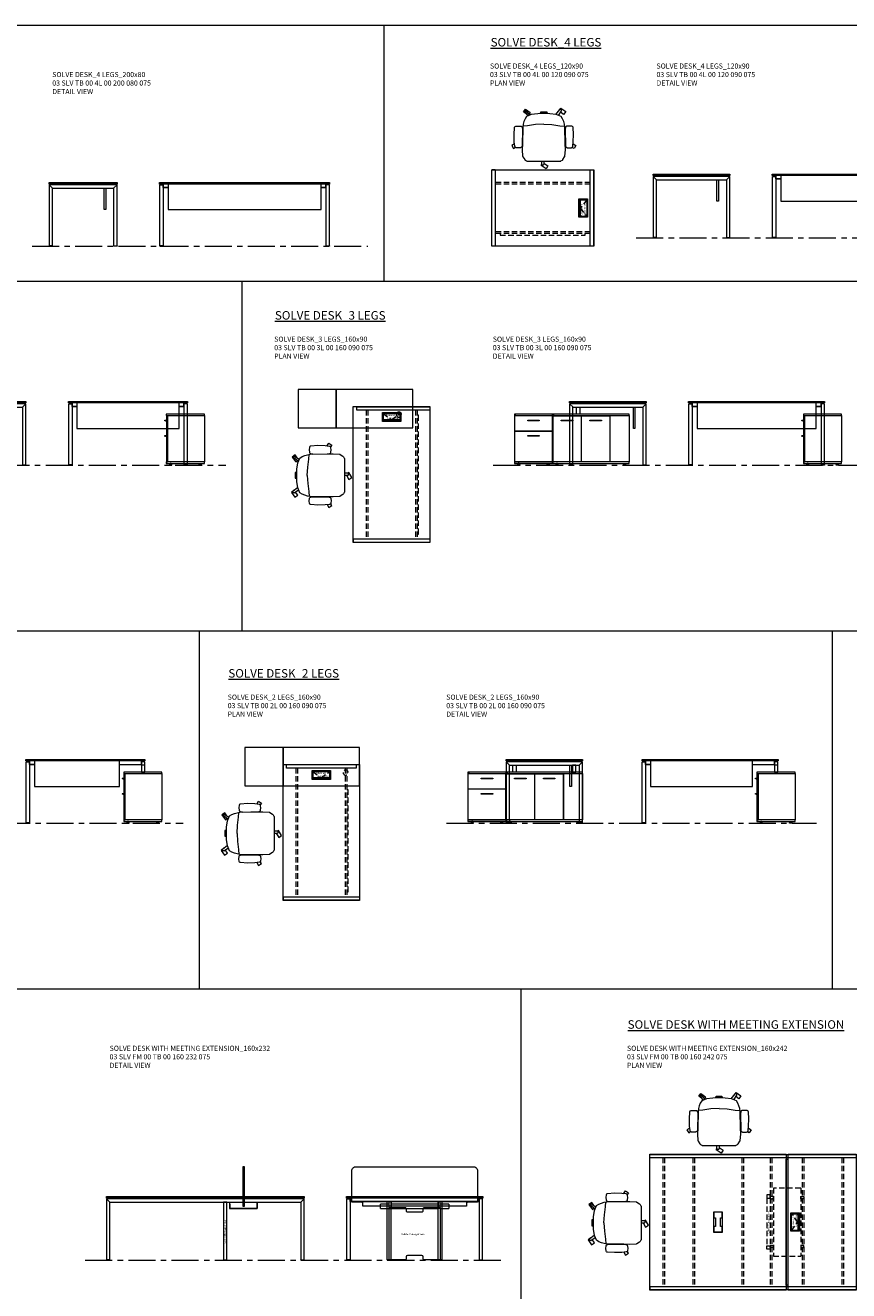
# Model space of a CAD drawing. Units: millimetres. Extents: x 3389 to 38715, y -5640 to 2137.
# Drawn here: x 10073 to 11041, y 649 to 2137 of the extents above; entities that cross this region are included whole.
import ezdxf

# ---------------------------------------------------------------- set-up
doc = ezdxf.new("R2010")
doc.units = ezdxf.units.MM
doc.linetypes.add('CENTER', pattern=[50.8, 31.75, -6.35, 6.35, -6.35])
doc.linetypes.add('HIDDEN', pattern=[9.525, 6.35, -3.175])
for name, color, linetype, lineweight in [('Düz_Çizgi_Addo', 7, 'Continuous', 20), ('Eksen_Addo', 1, 'CENTER', 5), ('Kesik_Çizgi_Addo', 7, 'HIDDEN', 5), ('Referans_Addo', 5, 'Continuous', 5), ('Yazı_Addo', 3, 'Continuous', 5), ('Yazı_Block_Addo', 7, 'Continuous', 5)]:
    doc.layers.add(name, color=color, linetype=linetype, lineweight=lineweight)
doc.styles.get("Standard").update_dxf_attribs({"font": 'arial.ttf'})

# ---------------------------------------------------------------- blocks, each defined once
blk = doc.blocks.new('03 SLV TB 00 4L 00 200 080 075_Side')
blk.add_line((26.8, -2.8), (26.8, -1.8))
at = {"layer": 'Düz_Çizgi_Addo'}
for p, q in [((-35.98, -6.8), (-40, -2.82)), ((36, -6.8), (40, -2.8))]:
    blk.add_line(p, q, dxfattribs=at)
for points in [[(-40, 0), (40, 0), (40, -1.8), (-40, -1.8)], [(40, -74.5), (40, -2.8), (-40, -2.8), (-40, -74.5), (-36, -74.5), (-36, -6.8), (36, -6.8), (36, -74.5)], [(-40, -75), (-36, -75), (-36, -74.5), (-40, -74.5)], [(40, -75), (36, -75), (36, -74.5), (40, -74.5)]]:
    blk.add_lwpolyline(points, close=True, dxfattribs=at)
blk.add_lwpolyline([(26.8, -6.8), (26.8, -31.8), (25, -31.8), (25, -6.8)], dxfattribs=at)
at = {"layer": 'Kesik_Çizgi_Addo'}
for p, q in [((-25, -1.8), (-25, -2.8)), ((-23, -1.8), (-23, -2.8)), ((23, -1.8), (23, -2.8)), ((25, -1.8), (25, -2.8))]:
    blk.add_line(p, q, dxfattribs=at)
blk = doc.blocks.new('03 SLV TB 00 4L 00 200 080 075_Front')
for p, q in [((-95.8, -5.8), (-95.8, -1.8)), ((-90, -5.8), (-95.8, -5.8)), ((90, -5.8), (95.8, -5.8)), ((95.8, -5.8), (95.8, -1.8))]:
    blk.add_line(p, q)
at = {"layer": 'Düz_Çizgi_Addo'}
for p, q in [((-90, -1.8), (-90, -31.8)), ((90, -31.8), (90, -1.8)), ((-90, -31.8), (90, -31.8))]:
    blk.add_line(p, q, dxfattribs=at)
for points in [[(-100, 0), (100, 0), (100, -1.8), (-100, -1.8)], [(-99.8, -2.8), (-95.8, -2.8), (-95.8, -74.5), (-99.8, -74.5)], [(99.8, -2.8), (95.8, -2.8), (95.8, -74.5), (99.8, -74.5)], [(-99.8, -75), (-95.8, -75), (-95.8, -74.5), (-99.8, -74.5)], [(99.8, -75), (95.8, -75), (95.8, -74.5), (99.8, -74.5)]]:
    blk.add_lwpolyline(points, close=True, dxfattribs=at)
blk = doc.blocks.new('O-Live_Addo')
at = {"layer": 'Düz_Çizgi_Addo'}
for p, q in [((-20.8, 60.2), (-21, 60)), ((-15.1, 54.3), (-19.7, 60)), ((15.6, 55), (20.3, 60.8)), ((21.4, 61), (21.4, 61)), ((-21.3, 58.8), (-17.7, 53.3)), ((21.8, 59.4), (18.3, 54)), ((-17.8, 41.9), (-23.4, 41.5)), ((-8.4, 43.3), (-17.8, 41.9)), ((1.3, 43.8), (-8.4, 43.3)), ((1.3, 43.8), (10.9, 43.3)), ((10.9, 43.3), (20.3, 41.9)), ((20.3, 41.9), (26, 41.5))]:
    blk.add_line(p, q, dxfattribs=at)
for points in [[(-19.4, 55.9), (-22.7, 58.2), (-20.3, 61.5), (-14.6, 57.4), (-16, 55.4)], [(19, 59.2), (18.9, 59.2), (21.3, 62.5), (27, 58.4), (24.6, 55.1), (20.8, 57.9)], [(-33.1, 20.7), (-36.5, 18.5), (-34.3, 15.1), (-32.2, 16.5)], [(35.7, 20.6), (39, 18.5), (36.8, 15.1), (34.7, 16.4)], [(1.2, -2.1), (6.1, -5.2), (3.9, -8.7), (-2, -4.9), (-1.2, -3.6)]]:
    blk.add_lwpolyline(points, dxfattribs=at)
blk.add_lwpolyline([(-2.6, 56.3), (-2.2, 58.2), (1.3, 58.1), (4.7, 58.2), (5.1, 56.3), (1.3, 56.2), (-2.6, 56.3), (-5.9, 56), (-13.5, 54.9), (-19.1, 52.7, 0.129038), (-23.5, 40.4), (-23.9, 20.4), (-24.1, 13.4), (-23.6, 6.1, 0.123303), (-23.3, 5.2), (-21.2, 2, 0.122815), (-20.5, 1.3), (-19, 0.4, 0.127962), (-18.1, 0.2), (1.3, 0), (20.7, 0.2, 0.127962), (21.5, 0.4), (23.1, 1.3, 0.122815), (23.8, 2), (25.8, 5.2, 0.123303), (26.1, 6.1), (26.7, 13.4), (26.4, 20.4), (26.1, 40.4, 0.129038), (21.7, 52.7), (16, 54.9), (8.4, 56), (5.1, 56.3)], format="xyb", dxfattribs=at)
for points in [[(-24.2, 18, -0.258394), (-25, 16.6), (-25.6, 16.3, -0.105055), (-26.2, 16), (-28.4, 15.8, -0.049513), (-28.7, 15.8), (-31.1, 16, -0.15049), (-32, 16.3), (-32.3, 16.5), (-32.6, 17.1, -0.096943), (-32.8, 17.8), (-33.4, 23), (-33.7, 31.4), (-33.1, 39.8, -0.115041), (-32.9, 40.5), (-32.6, 41), (-31.7, 41.4), (-28.6, 41.5), (-26.1, 41.4, -0.211678), (-24.9, 40.8), (-24.6, 40.4, -0.129199), (-24.2, 39.7), (-23.9, 37.8, -0.051041), (-23.8, 37.5)], [(26.8, 18, 0.258394), (27.6, 16.6), (28.1, 16.3, 0.105055), (28.8, 16), (30.9, 15.8, 0.049513), (31.2, 15.8), (33.7, 16, 0.15049), (34.6, 16.3), (34.8, 16.5), (35.2, 17.1, 0.096943), (35.4, 17.8), (35.9, 23), (36.2, 31.4), (35.7, 39.8, 0.115041), (35.5, 40.5), (35.2, 41), (34.3, 41.4), (31.1, 41.5), (28.6, 41.4, 0.211678), (27.4, 40.8), (27.1, 40.4, 0.129199), (26.8, 39.7), (26.4, 37.8, 0.051041), (26.4, 37.5)], [(0.1, -4.6), (-0.1, -4.6, -0.414214), (-1.2, -3.5), (-1.2, 0), (1.2, 0), (1.2, -3.5, -0.414214)]]:
    blk.add_lwpolyline(points, format="xyb", close=True, dxfattribs=at)
for centre, radius, start, end in [((-20.6, 59.3), 0.84, 120.6467, 212.6189), ((-20.3, 59.5), 0.84, 38.5722, 120.6467), ((21, 60.3), 0.84, 59.3533, 141.4278), ((20.9, 60), 1.12, 327.3811, 59.3533)]:
    blk.add_arc(centre, radius, start, end, dxfattribs=at)
blk = doc.blocks.new('Aluminum Cable Cover')
at = {"layer": 'Düz_Çizgi_Addo'}
for p, q in [((0, 9.8), (-10.5, 9.8)), ((-9.5, 9.8), (-9.5, -9.8)), ((-1, 9.8), (-1, -9.8)), ((0, -9.8), (-10.5, -9.8))]:
    blk.add_line(p, q, dxfattribs=at)
for points in [[(0, 10.8), (0, -10.8), (-10.5, -10.8), (-10.5, 10.8)], [(-1.1, 9.8), (-1.1, -9.8), (-8.5, -9.8), (-8.5, 9.8)]]:
    blk.add_lwpolyline(points, close=True, dxfattribs=at)
at = {"layer": 'Kesik_Çizgi_Addo'}
for p, q in [((-1.1, 9.8), (-8.5, 0)), ((-8.5, 0), (-1.1, -9.8))]:
    blk.add_line(p, q, dxfattribs=at)
at = {"layer": 'Yazı_Block_Addo', "insert": (-8.2, -9.7), "char_height": 2.25, "width": 82.418, "attachment_point": 1, "rotation": 90}
blk.add_mtext('{\\fCentury Gothic|b0|i0|c162|p34;Aluminum \\Pcable mang.}', dxfattribs=at)
blk = doc.blocks.new('03 SLV TB 00 4L 00 120 090 075_Plan')
at = {"layer": 'Düz_Çizgi_Addo'}
for q in [(-59.8, 0), (-55.8, -3)]:
    blk.add_line((-55.8, 0), q, dxfattribs=at)
blk.add_lwpolyline([(-60, 0), (60, 0), (60, -90), (-60, -90)], close=True, dxfattribs=at)
for points in [[(-55.8, 0), (-55.8, -90), (-59.8, -90), (-59.8, 0), (-55.8, 0)], [(59.8, 0), (59.8, -90), (55.8, -90), (55.8, 0), (59.8, 0)], [(-55.8, -86), (-55.8, -90), (-59.8, -90)], [(59.8, -86), (59.8, -90), (55.8, -90)]]:
    blk.add_lwpolyline(points, dxfattribs=at)
at = {"layer": 'Kesik_Çizgi_Addo'}
for p, q in [((55.8, -15), (-55.8, -15)), ((55.8, -17), (-55.8, -17)), ((55.8, -73), (-55.8, -73)), ((55.8, -75), (-55.8, -75)), ((-50, -75), (-50, -76.8)), ((-50, -76.8), (50, -76.8)), ((50, -76.8), (50, -75))]:
    blk.add_line(p, q, dxfattribs=at)
blk.add_blockref('Aluminum Cable Cover', (52.8, -45))
blk = doc.blocks.new('03 SLV TB 00 4L 00 120 090 075_Side')
blk.add_line((31.8, -2.8), (31.8, -1.8))
at = {"layer": 'Düz_Çizgi_Addo'}
for p, q in [((-40.98, -6.8), (-45, -2.82)), ((41, -6.8), (45, -2.8))]:
    blk.add_line(p, q, dxfattribs=at)
for points in [[(-45, 0), (45, 0), (45, -1.8), (-45, -1.8)], [(45, -74.5), (45, -2.8), (-45, -2.8), (-45, -74.5), (-41, -74.5), (-41, -6.8), (41, -6.8), (41, -74.5)], [(-45, -75), (-41, -75), (-41, -74.5), (-45, -74.5)], [(45, -75), (41, -75), (41, -74.5), (45, -74.5)]]:
    blk.add_lwpolyline(points, close=True, dxfattribs=at)
blk.add_lwpolyline([(31.8, -6.8), (31.8, -31.8), (30, -31.8), (30, -6.8)], dxfattribs=at)
at = {"layer": 'Kesik_Çizgi_Addo'}
for p, q in [((-30, -1.8), (-30, -2.8)), ((-28, -1.8), (-28, -2.8)), ((28, -1.8), (28, -2.8)), ((30, -1.8), (30, -2.8))]:
    blk.add_line(p, q, dxfattribs=at)
blk = doc.blocks.new('03 SLV TB 00 4L 00 120 090 075_Front')
for p, q in [((-55.8, -5.8), (-55.8, -1.8)), ((-50, -5.8), (-55.8, -5.8)), ((50, -5.8), (55.8, -5.8)), ((55.8, -5.8), (55.8, -1.8))]:
    blk.add_line(p, q)
at = {"layer": 'Düz_Çizgi_Addo'}
for p, q in [((-50, -1.8), (-50, -31.8)), ((50, -31.8), (50, -1.8)), ((-50, -31.8), (50, -31.8))]:
    blk.add_line(p, q, dxfattribs=at)
for points in [[(-60, 0), (60, 0), (60, -1.8), (-60, -1.8)], [(-59.8, -2.8), (-55.8, -2.8), (-55.8, -74.5), (-59.8, -74.5)], [(59.8, -2.8), (55.8, -2.8), (55.8, -74.5), (59.8, -74.5)], [(-59.8, -75), (-55.8, -75), (-55.8, -74.5), (-59.8, -74.5)], [(59.8, -75), (55.8, -75), (55.8, -74.5), (59.8, -74.5)]]:
    blk.add_lwpolyline(points, close=True, dxfattribs=at)
blk = doc.blocks.new('Cable Management')
at = {"layer": 'Yazı_Block_Addo', "insert": (0, 0), "char_height": 2.25, "width": 82.418, "attachment_point": 1, "rotation": 270}
blk.add_mtext('{\\fCentury Gothic|b0|i0|c162|p34;Cable Management}', dxfattribs=at)
blk = doc.blocks.new('03 SLV FM 00 TB 00 160 232 075_Side')
at = {"layer": 'Düz_Çizgi_Addo'}
for p, q in [((-228.48, -6.8), (-232.5, -2.82)), ((-217.5, -1.8), (-217.5, -2.8)), ((-215.5, -1.8), (-215.5, -2.8)), ((-182.25, -1.8), (-182.25, -2.8)), ((-180.25, -1.8), (-180.25, -2.8)), ((-124.65, -1.8), (-124.65, -2.8)), ((-122.65, -1.8), (-122.65, -2.8)), ((-91.05, -1.8), (-91.05, -2.8)), ((-89.05, -1.8), (-89.05, -2.8)), ((-4, -6.8), (0, -2.8))]:
    blk.add_line(p, q, dxfattribs=at)
for points in [[(-72.15, -11.5), (-70.35, -11.5), (-70.35, 35), (-72.15, 35)], [(-232.5, 0), (-72.5, 0), (-72.5, -1.8), (-232.5, -1.8)], [(-70, 0), (0, 0), (0, -1.8), (-70, -1.8)], [(0, -74.5), (0, -2.8), (-232.5, -2.8), (-232.5, -74.5), (-228.5, -74.5), (-228.5, -6.8), (-4, -6.8), (-4, -74.5)], [(-95.05, -74.5), (-91.05, -74.5), (-91.05, -6.8), (-95.05, -6.8)], [(-55.45, -9), (-55.65, -9), (-55.65, -14), (-87.25, -14), (-87.25, -9), (-87.45, -9), (-87.45, -14.2), (-55.45, -14.2)], [(-232.5, -75), (-228.5, -75), (-228.5, -74.5), (-232.5, -74.5)], [(-91.05, -75), (-95.05, -75), (-95.05, -74.5), (-91.05, -74.5)], [(0, -75), (-4, -75), (-4, -74.5), (0, -74.5)]]:
    blk.add_lwpolyline(points, close=True, dxfattribs=at)
for points in [[(-87.65, -6.8), (-87.65, -14.2), (-87.45, -14.2), (-87.45, -6.8)], [(-55.25, -6.8), (-55.25, -14.2), (-55.45, -14.2), (-55.45, -6.8)]]:
    blk.add_lwpolyline(points, dxfattribs=at)
at = {"layer": 'Kesik_Çizgi_Addo'}
for p, q in [((-55, -1.8), (-55, -2.8)), ((-53, -1.8), (-53, -2.8)), ((-17, -1.8), (-17, -2.8)), ((-15, -1.8), (-15, -2.8))]:
    blk.add_line(p, q, dxfattribs=at)
at = {"rotation": 180}
blk.add_blockref('Cable Management', (-94.2, -55.23), dxfattribs=at)
blk = doc.blocks.new('03 SLV FM 00 TB 00 160 232 075_Front')
for p, q in [((-75.8, -5.8), (-75.8, -1.8)), ((-75.8, -5.8), (75.8, -5.8)), ((75.8, -5.8), (75.8, -1.8))]:
    blk.add_line(p, q)
at = {"color": 0, "linetype": 'Continuous', "lineweight": 0, "extrusion": (0, 1, 0)}
for p, q in [((-30, -9), (-40, -9)), ((-40, -14.2), (-40, -9)), ((-40, -14.2), (-30, -14.2)), ((-30, -14.2), (-30, -5.8)), ((-27.5, -5.8), (-30, -5.8)), ((-27.5, -6), (-30, -6)), ((-30, -14.2), (-27.5, -14.2)), ((-27.5, -5.8), (-27.5, -14.2)), ((27.5, -9), (-27.5, -9)), ((-27.5, -14.2), (27.5, -14.2)), ((27.5, -5.8), (27.5, -14.2)), ((27.5, -5.8), (30, -5.8)), ((27.5, -6), (30, -6)), ((30, -14.2), (27.5, -14.2)), ((30, -14.2), (30, -5.8)), ((40, -9), (30, -9)), ((30, -14.2), (40, -14.2)), ((40, -9), (40, -14.2))]:
    blk.add_line(p, q, dxfattribs=at)
at = {"layer": 'Düz_Çizgi_Addo'}
for points in [[(74, -6.8), (62, -6.8, 0.414214), (61, -7.8), (61, -11.4), (-61, -11.4), (-61, -7.8, 0.414214), (-62, -6.8), (-74, -6.8), (-74, 30.1, -0.414214), (-69, 35.1), (69, 35.1, -0.414214), (74, 30.1)], [(-10, -16.5, 0.414214), (-8.5, -18), (8.5, -18, 0.414214), (10, -16.5), (10, -14.5, -0.414214), (11.5, -13), (30, -13), (30, -74.5), (11.5, -74.5, -0.414214), (10, -73), (10, -71, 0.414214), (8.5, -69.5), (-8.5, -69.5, 0.414214), (-10, -71), (-10, -73, -0.414214), (-11.5, -74.5), (-30, -74.5), (-30, -13), (-11.5, -13, -0.414214), (-10, -14.5)]]:
    blk.add_lwpolyline(points, format="xyb", close=True, dxfattribs=at)
for points in [[(-80, 0), (80, 0), (80, -1.8), (-80, -1.8)], [(-79.8, -2.8), (-75.8, -2.8), (-75.8, -74.5), (-79.8, -74.5)], [(-32.2, -5.8), (-28.2, -5.8), (-28.2, -74.5), (-32.2, -74.5)], [(27.8, -5.8), (31.8, -5.8), (31.8, -74.5), (27.8, -74.5)], [(79.8, -2.8), (75.8, -2.8), (75.8, -74.5), (79.8, -74.5)], [(-79.8, -75), (-75.8, -75), (-75.8, -74.5), (-79.8, -74.5)], [(-32.2, -75), (-28.2, -75), (-28.2, -74.5), (-32.2, -74.5)], [(27.8, -75), (31.8, -75), (31.8, -74.5), (27.8, -74.5)], [(79.8, -75), (75.8, -75), (75.8, -74.5), (79.8, -74.5)]]:
    blk.add_lwpolyline(points, close=True, dxfattribs=at)
at = {"rotation": 89.99999999999999}
blk.add_blockref('Cable Management', (-15.6, -43), dxfattribs=at)
blk = doc.blocks.new('03 SLV FM 00 TB 00 160 242 075_Plan')
at = {"layer": 'Düz_Çizgi_Addo'}
for q in [(-239.5, -75.75), (-242.5, -79.75)]:
    blk.add_line((-242.5, -75.75), q, dxfattribs=at)
for points in [[(-242.5, -80), (-242.5, 80), (-82.5, 80), (-82.5, -80)], [(-80, -80), (-80, 80), (0, 80), (0, -80)], [(-82.15, -74), (-82.15, 74), (-80.35, 74), (-80.35, -74)], [(-167.7, 11.75), (-167.7, -11.75), (-157.3, -11.75), (-157.3, 11.75)], [(-157.5, -11.55), (-157.5, -5), (-159.6, -5), (-159.6, 5), (-157.5, 5), (-157.5, 11.55), (-167.5, 11.55), (-167.5, 5), (-165.4, 5), (-165.4, -5), (-167.5, -5), (-167.5, -11.55)]]:
    blk.add_lwpolyline(points, close=True, dxfattribs=at)
for points in [[(-242.5, 79.75), (0, 79.75), (0, 75.75), (-242.5, 75.75), (-242.5, 79.75)], [(-4, 79.75), (0, 79.75), (0, 75.75)], [(-242.5, -75.75), (0, -75.75), (0, -79.75), (-242.5, -79.75), (-242.5, -75.75)], [(-4, -75.75), (0, -75.75), (0, -79.75)]]:
    blk.add_lwpolyline(points, dxfattribs=at)
at = {"layer": 'Kesik_Çizgi_Addo'}
for p, q in [((-227.5, 75.75), (-227.5, -75.75)), ((-225.5, 75.75), (-225.5, -75.75)), ((-192.25, 75.75), (-192.25, -75.75)), ((-190.25, 75.75), (-190.25, -75.75)), ((-134.65, 75.75), (-134.65, -75.75)), ((-132.65, 75.75), (-132.65, -75.75)), ((-101.05, 75.75), (-101.05, -75.75)), ((-99.05, 75.75), (-99.05, -75.75)), ((-63.45, 75.75), (-63.45, -75.75)), ((-61.45, 75.75), (-61.45, -75.75)), ((-17, 75.75), (-17, -75.75)), ((-15, 75.75), (-15, -75.75)), ((-65.25, 40), (-97.25, 40)), ((-97.25, 40), (-97.25, -40)), ((-97.05, 40), (-97.25, 40)), ((-65.45, 40), (-65.25, 40)), ((-65.25, 40), (-65.25, -40)), ((-105.05, 28), (-105.05, -28)), ((-97.25, -40), (-65.25, -40)), ((-97.25, -40), (-97.05, -40)), ((-65.25, -40), (-65.45, -40))]:
    blk.add_line(p, q, dxfattribs=at)
for points in [[(-105.05, 28), (-101.05, 28), (-101.05, 32), (-105.05, 32)], [(-101.05, 30), (-101.05, 27.5), (-97.25, 27.5), (-97.25, 30)], [(-61.45, 30), (-61.45, 27.5), (-65.25, 27.5), (-65.25, 30)], [(-101.05, -32), (-105.05, -32), (-105.05, -28), (-101.05, -28)], [(-101.05, -30), (-101.05, -27.5), (-97.25, -27.5), (-97.25, -30)], [(-61.45, -30), (-61.45, -27.5), (-65.25, -27.5), (-65.25, -30)]]:
    blk.add_lwpolyline(points, close=True, dxfattribs=at)
at = {"rotation": 180}
for name, p in [('Cable Management', (-104.34, -13.51)), ('Aluminum Cable Cover', (-77, 0))]:
    blk.add_blockref(name, p, dxfattribs=at)
blk = doc.blocks.new('03 SDB BO 00 BC SS 135 045 060_Side')
at = {"layer": 'Düz_Çizgi_Addo'}
for p, q in [((1.2, -7.1), (0, -7.1)), ((0.7, -7.8), (0, -7.8)), ((1.2, -25.1), (0, -25.1)), ((0.7, -25.9), (0, -25.9))]:
    blk.add_line(p, q, dxfattribs=at)
for points in [[(0, -1.8), (-45, -1.8), (-45, 0), (0, 0)], [(-1.9, -56.3), (-1.9, -1.8), (-44.9, -1.8), (-44.9, -56.3)], [(-1.9, -56), (-1.9, -2.1), (-0.1, -2.1), (-0.1, -56)], [(0, -58.1), (-45, -58.1), (-45, -56.3), (0, -56.3)], [(-41.4, -59.6), (-38.4, -59.6), (-39.4, -59.1), (-40.4, -59.1)], [(-39.4, -59.1), (-39.4, -58.1), (-40.4, -58.1), (-40.4, -59.1)], [(-3.6, -59.6), (-6.6, -59.6), (-5.6, -59.1), (-4.6, -59.1)], [(-5.6, -59.1), (-5.6, -58.1), (-4.6, -58.1), (-4.6, -59.1)], [(-41.4, -60.1), (-38.4, -60.1), (-38.4, -59.6), (-41.4, -59.6)], [(-3.6, -60.1), (-6.6, -60.1), (-6.6, -59.6), (-3.6, -59.6)]]:
    blk.add_lwpolyline(points, close=True, dxfattribs=at)
for centre in [(1.2, -7.6), (1.2, -25.7)]:
    blk.add_arc(centre, 0.5, 203.5893, 90, dxfattribs=at)
blk = doc.blocks.new('03 SDB BO 00 BC SS 135 045 060_Plan')
at = {"layer": 'Düz_Çizgi_Addo'}
for points in [[(-45, 0), (-135, 0), (-135, 45), (-45, 45)], [(0, 0), (-45, 0), (-45, 45), (0, 45)]]:
    blk.add_lwpolyline(points, close=True, dxfattribs=at)
at = {"layer": 'Kesik_Çizgi_Addo'}
blk.add_circle((-118.65, 15.5), 3, dxfattribs=at)
blk = doc.blocks.new('03 SDB BO 00 BC SS 135 045 060_Front')
at = {"layer": 'Düz_Çizgi_Addo'}
for points in [[(-45, -1.8), (-135, -1.8), (-135, 0), (-45, 0)], [(0, -1.8), (-45, -1.8), (-45, 0), (0, 0)], [(-112.65, -56.3), (-112.65, -1.8), (-134.9, -1.8), (-134.9, -56.3)], [(-78.9, -56), (-78.9, -2.1), (-112.4, -2.1), (-112.4, -56)], [(-102.45, -8.1), (-88.85, -8.1), (-88.85, -7.1), (-102.45, -7.1)], [(-45.15, -56), (-45.15, -2.1), (-78.65, -2.1), (-78.65, -56)], [(-68.7, -8.1), (-55.1, -8.1), (-55.1, -7.1), (-68.7, -7.1)], [(-44.85, -2.1), (-0.15, -2.1), (-0.15, -19.9), (-44.85, -19.9)], [(-29.3, -8.1), (-15.7, -8.1), (-15.7, -7.1), (-29.3, -7.1)], [(-44.85, -20.15), (-0.15, -20.15), (-0.15, -56), (-44.85, -56)], [(-29.3, -26.15), (-15.7, -26.15), (-15.7, -25.15), (-29.3, -25.15)], [(-45, -58.1), (-135, -58.1), (-135, -56.3), (-45, -56.3)], [(-131.35, -59.6), (-128.35, -59.6), (-129.35, -59.1), (-130.35, -59.1)], [(-129.35, -59.1), (-129.35, -58.1), (-130.35, -58.1), (-130.35, -59.1)], [(-48.65, -59.6), (-51.65, -59.6), (-50.65, -59.1), (-49.65, -59.1)], [(-50.65, -59.1), (-50.65, -58.1), (-49.65, -58.1), (-49.65, -59.1)], [(0, -58.1), (-45, -58.1), (-45, -56.3), (0, -56.3)], [(-41.325, -59.6), (-38.325, -59.6), (-39.325, -59.1), (-40.325, -59.1)], [(-39.325, -59.1), (-39.325, -58.1), (-40.325, -58.1), (-40.325, -59.1)], [(-3.675, -59.6), (-6.675, -59.6), (-5.675, -59.1), (-4.675, -59.1)], [(-5.675, -59.1), (-5.675, -58.1), (-4.675, -58.1), (-4.675, -59.1)], [(-131.35, -60.1), (-128.35, -60.1), (-128.35, -59.6), (-131.35, -59.6)], [(-48.65, -60.1), (-51.65, -60.1), (-51.65, -59.6), (-48.65, -59.6)], [(-41.325, -60.1), (-38.325, -60.1), (-38.325, -59.6), (-41.325, -59.6)], [(-3.675, -60.1), (-6.675, -60.1), (-6.675, -59.6), (-3.675, -59.6)]]:
    blk.add_lwpolyline(points, close=True, dxfattribs=at)
for points in [[(-46.9, -2.1), (-46.9, -1.8), (-45.1, -1.8), (-45.1, -56.3), (-46.9, -56.3), (-46.9, -56)], [(-43.1, -2.1), (-43.1, -1.8), (-44.9, -1.8), (-44.9, -56.3), (-43.1, -56.3), (-43.1, -56)], [(-1.9, -2.1), (-1.9, -1.8), (-0.1, -1.8), (-0.1, -56.3), (-1.9, -56.3), (-1.9, -56)], [(-43.1, -20.15), (-43.1, -19.9)], [(-1.9, -20.15), (-1.9, -19.9)]]:
    blk.add_lwpolyline(points, dxfattribs=at)
blk = doc.blocks.new('03 SLV TB 00 3L 00 140 090 075_Side')
blk.add_line((-13.2, -2.8), (-13.2, -1.8))
at = {"layer": 'Düz_Çizgi_Addo'}
for p, q in [((-85.98, -6.8), (-90, -2.82)), ((-4, -6.8), (0, -2.8))]:
    blk.add_line(p, q, dxfattribs=at)
for points in [[(-90, 0), (0, 0), (0, -1.8), (-90, -1.8)], [(0, -74.5), (0, -2.8), (-90, -2.8), (-90, -74.5), (-86, -74.5), (-86, -6.8), (-4, -6.8), (-4, -74.5)], [(-78, -14.9), (-82, -14.9), (-82, -6.8), (-78, -6.8)], [(-90, -75), (-86, -75), (-86, -74.5), (-90, -74.5)], [(0, -75), (-4, -75), (-4, -74.5), (0, -74.5)]]:
    blk.add_lwpolyline(points, close=True, dxfattribs=at)
blk.add_lwpolyline([(-13.2, -6.8), (-13.2, -31.8), (-15, -31.8), (-15, -6.8)], dxfattribs=at)
at = {"layer": 'Kesik_Çizgi_Addo'}
for p, q in [((-75, -1.8), (-75, -2.8)), ((-73, -1.8), (-73, -2.8)), ((-17, -1.8), (-17, -2.8)), ((-15, -1.8), (-15, -2.8))]:
    blk.add_line(p, q, dxfattribs=at)
blk = doc.blocks.new('03 SLV TB 00 3L 00 140 090 075_Front')
for p, q in [((-135.7, -5.8), (-135.7, -1.8)), ((-130, -5.8), (-135.7, -5.8)), ((-10, -5.8), (-4.2, -5.8)), ((-4.2, -5.8), (-4.2, -1.8))]:
    blk.add_line(p, q)
at = {"layer": 'Düz_Çizgi_Addo'}
for p, q in [((-130, -1.8), (-130, -31.8)), ((-10, -31.8), (-10, -1.8)), ((-130, -31.8), (-10, -31.8))]:
    blk.add_line(p, q, dxfattribs=at)
for points in [[(-140, 0), (0, 0), (0, -1.8), (-140, -1.8)], [(-139.7, -2.8), (-135.7, -2.8), (-135.7, -74.5), (-139.7, -74.5)], [(-0.2, -2.8), (-4.2, -2.8), (-4.2, -74.5), (-0.2, -74.5)], [(-139.7, -75), (-135.7, -75), (-135.7, -74.5), (-139.7, -74.5)], [(-0.2, -75), (-4.2, -75), (-4.2, -74.5), (-0.2, -74.5)]]:
    blk.add_lwpolyline(points, close=True, dxfattribs=at)
blk = doc.blocks.new('03 SLV TB 00 3L 00 160 090 075_Plan')
at = {"layer": 'Düz_Çizgi_Addo'}
for q in [(-87, -155.8), (-90, -159.8)]:
    blk.add_line((-90, -155.8), q, dxfattribs=at)
blk.add_lwpolyline([(-90, -160), (-90, 0), (0, 0), (0, -160)], close=True, dxfattribs=at)
for points in [[(-86, -0.2), (0, -0.2), (0, -4.2), (-86, -4.2), (-86, -0.2)], [(-4, -0.2), (0, -0.2), (0, -4.2)], [(-90, -155.8), (0, -155.8), (0, -159.8), (-90, -159.8), (-90, -155.8)], [(-4, -155.8), (0, -155.8), (0, -159.8)]]:
    blk.add_lwpolyline(points, dxfattribs=at)
at = {"layer": 'Kesik_Çizgi_Addo'}
for p, q in [((-75, -4.2), (-75, -155.8)), ((-73, -4.2), (-73, -155.8)), ((-17, -4.2), (-17, -155.8)), ((-15, -4.2), (-15, -155.8)), ((-13.2, -10), (-15, -10)), ((-13.2, -150), (-13.2, -10)), ((-15, -150), (-13.2, -150))]:
    blk.add_line(p, q, dxfattribs=at)
at = {"rotation": 90}
blk.add_blockref('Aluminum Cable Cover', (-45, -7.2), dxfattribs=at)
blk = doc.blocks.new('03 SLV TB 00 3L 00 160 090 075_Side')
blk.add_line((-13.2, -2.8), (-13.2, -1.8))
at = {"layer": 'Düz_Çizgi_Addo'}
for p, q in [((-85.98, -6.8), (-90, -2.82)), ((-4, -6.8), (0, -2.8))]:
    blk.add_line(p, q, dxfattribs=at)
for points in [[(-90, 0), (0, 0), (0, -1.8), (-90, -1.8)], [(0, -74.5), (0, -2.8), (-90, -2.8), (-90, -74.5), (-86, -74.5), (-86, -6.8), (-4, -6.8), (-4, -74.5)], [(-78, -14.9), (-82, -14.9), (-82, -6.8), (-78, -6.8)], [(-90, -75), (-86, -75), (-86, -74.5), (-90, -74.5)], [(0, -75), (-4, -75), (-4, -74.5), (0, -74.5)]]:
    blk.add_lwpolyline(points, close=True, dxfattribs=at)
blk.add_lwpolyline([(-13.2, -6.8), (-13.2, -31.8), (-15, -31.8), (-15, -6.8)], dxfattribs=at)
at = {"layer": 'Kesik_Çizgi_Addo'}
for p, q in [((-75, -1.8), (-75, -2.8)), ((-73, -1.8), (-73, -2.8)), ((-17, -1.8), (-17, -2.8)), ((-15, -1.8), (-15, -2.8))]:
    blk.add_line(p, q, dxfattribs=at)
blk = doc.blocks.new('03 SLV TB 00 3L 00 160 090 075_Front')
for p, q in [((-155.8, -5.8), (-155.8, -1.8)), ((-150, -5.8), (-155.8, -5.8)), ((-10, -5.8), (-4.2, -5.8)), ((-4.2, -5.8), (-4.2, -1.8))]:
    blk.add_line(p, q)
at = {"layer": 'Düz_Çizgi_Addo'}
for p, q in [((-150, -1.8), (-150, -31.8)), ((-10, -31.8), (-10, -1.8)), ((-150, -31.8), (-10, -31.8))]:
    blk.add_line(p, q, dxfattribs=at)
for points in [[(-160, 0), (0, 0), (0, -1.8), (-160, -1.8)], [(-159.8, -2.8), (-155.8, -2.8), (-155.8, -74.5), (-159.8, -74.5)], [(-0.2, -2.8), (-4.2, -2.8), (-4.2, -74.5), (-0.2, -74.5)], [(-159.8, -75), (-155.8, -75), (-155.8, -74.5), (-159.8, -74.5)], [(-0.2, -75), (-4.2, -75), (-4.2, -74.5), (-0.2, -74.5)]]:
    blk.add_lwpolyline(points, close=True, dxfattribs=at)
blk = doc.blocks.new('03 SLV TB 00 2L 00 140 090 075_Front')
for p, q in [((-135.8, -5.8), (-135.8, -1.8)), ((-130, -5.8), (-135.8, -5.8))]:
    blk.add_line(p, q)
at = {"layer": 'Düz_Çizgi_Addo'}
for p, q in [((-130, -1.8), (-130, -31.8)), ((-30, -31.8), (-30, -1.8)), ((-30, -5.8), (-4.2, -5.8)), ((-4.2, -5.8), (-4.2, -1.8)), ((-0.2, -6.8), (-4.2, -6.8)), ((-130, -31.8), (-30, -31.8))]:
    blk.add_line(p, q, dxfattribs=at)
for points in [[(-140, 0), (0, 0), (0, -1.8), (-140, -1.8)], [(-139.8, -2.8), (-135.8, -2.8), (-135.8, -74.5), (-139.8, -74.5)], [(-0.2, -2.8), (-4.2, -2.8), (-4.2, -14.9), (-0.2, -14.9)], [(-139.8, -75), (-135.8, -75), (-135.8, -74.5), (-139.8, -74.5)]]:
    blk.add_lwpolyline(points, close=True, dxfattribs=at)
blk = doc.blocks.new('03 SLV TB 00 2L 00 160 090 075_Plan')
at = {"layer": 'Düz_Çizgi_Addo'}
for q in [(-87, -155.8), (-90, -159.8)]:
    blk.add_line((-90, -155.8), q, dxfattribs=at)
blk.add_lwpolyline([(-90, -160), (-90, 0), (0, 0), (0, -160)], close=True, dxfattribs=at)
for points in [[(-86, -0.2), (-4, -0.2), (-4, -4.2), (-86, -4.2), (-86, -0.2)], [(-8, -0.2), (-4, -0.2), (-4, -4.2)], [(-90, -155.8), (0, -155.8), (0, -159.8), (-90, -159.8), (-90, -155.8)], [(-4, -155.8), (0, -155.8), (0, -159.8)]]:
    blk.add_lwpolyline(points, dxfattribs=at)
at = {"layer": 'Kesik_Çizgi_Addo'}
for p, q in [((-75, -4.2), (-75, -155.8)), ((-73, -4.2), (-73, -155.8)), ((-17, -4.2), (-17, -155.8)), ((-15, -4.2), (-15, -155.8)), ((-13.2, -30), (-15, -30)), ((-13.2, -150), (-13.2, -30)), ((-15, -150), (-13.2, -150))]:
    blk.add_line(p, q, dxfattribs=at)
at = {"rotation": 90}
blk.add_blockref('Aluminum Cable Cover', (-45, -7.2), dxfattribs=at)
blk = doc.blocks.new('03 SLV TB 00 2L 00 160 090 075_Side')
blk.add_line((-13.2, -2.8), (-13.2, -1.8))
at = {"layer": 'Düz_Çizgi_Addo'}
for p, q in [((-85.98, -6.8), (-90, -2.82)), ((-4, -6.8), (0, -2.8))]:
    blk.add_line(p, q, dxfattribs=at)
for points in [[(-90, 0), (0, 0), (0, -1.8), (-90, -1.8)], [(0, -74.5), (0, -2.8), (-90, -2.8), (-90, -74.5), (-86, -74.5), (-86, -6.8), (-4, -6.8), (-4, -74.5)], [(-78, -14.9), (-82, -14.9), (-82, -6.8), (-78, -6.8)], [(-12, -14.9), (-8, -14.9), (-8, -6.8), (-12, -6.8)], [(-90, -75), (-86, -75), (-86, -74.5), (-90, -74.5)], [(0, -75), (-4, -75), (-4, -74.5), (0, -74.5)]]:
    blk.add_lwpolyline(points, close=True, dxfattribs=at)
blk.add_lwpolyline([(-13.2, -6.8), (-13.2, -31.8), (-15, -31.8), (-15, -6.8)], dxfattribs=at)
at = {"layer": 'Kesik_Çizgi_Addo'}
for p, q in [((-75, -1.8), (-75, -2.8)), ((-73, -1.8), (-73, -2.8)), ((-17, -1.8), (-17, -2.8)), ((-15, -1.8), (-15, -2.8))]:
    blk.add_line(p, q, dxfattribs=at)
blk = doc.blocks.new('03 SLV TB 00 2L 00 160 090 075_Front')
for p, q in [((-155.8, -5.8), (-155.8, -1.8)), ((-150, -5.8), (-155.8, -5.8))]:
    blk.add_line(p, q)
at = {"layer": 'Düz_Çizgi_Addo'}
for p, q in [((-150, -1.8), (-150, -31.8)), ((-30, -31.8), (-30, -1.8)), ((-30, -5.8), (-4.2, -5.8)), ((-4.2, -5.8), (-4.2, -1.8)), ((-0.2, -6.8), (-4.2, -6.8)), ((-150, -31.8), (-30, -31.8))]:
    blk.add_line(p, q, dxfattribs=at)
for points in [[(-160, 0), (0, 0), (0, -1.8), (-160, -1.8)], [(-159.8, -2.8), (-155.8, -2.8), (-155.8, -74.5), (-159.8, -74.5)], [(-0.2, -2.8), (-4.2, -2.8), (-4.2, -14.9), (-0.2, -14.9)], [(-159.8, -75), (-155.8, -75), (-155.8, -74.5), (-159.8, -74.5)]]:
    blk.add_lwpolyline(points, close=True, dxfattribs=at)

msp = doc.modelspace()

# ---------------------------------------------------------------- linework, layer by layer
at = {"layer": 'Eksen_Addo'}
for p, q in [((10080.573, 1877.391), (10475.646, 1877.391)), ((10791.343, 1887.391), (11116.416, 1887.391)), ((9893.482, 1619.872), (10308.482, 1619.872)), ((10622.946, 1619.872), (11057.946, 1619.872)), ((9843.439, 1198.724), (10258.439, 1198.724)), ((10568.207, 1198.724), (11003.207, 1198.724)), ((10143.202, 684.483), (10635.452, 684.483))]:
    msp.add_line(p, q, dxfattribs=at)
at = {"layer": 'Referans_Addo'}
for p, q in [((3389.178, 2137.369), (13948.206, 2137.369)), ((10494.357, 2137.369), (10494.357, 1836.221)), ((3389.178, 1836.221), (18651.832, 1836.221)), ((10327.194, 1836.221), (10327.194, 1425.073)), ((3389.178, 1425.073), (18651.832, 1425.073)), ((10277.15, 1425.073), (10277.15, 1003.925)), ((11021.918, 1425.073), (11021.918, 1003.925)), ((3389.178, 1003.925), (12571.454, 1003.925)), ((10655.544, 1003.925), (10655.544, 535.644))]:
    msp.add_line(p, q, dxfattribs=at)

# ---------------------------------------------------------------- block references
for name, p in [('O-Live_Addo', (10681.337, 1977.391)), ('03 SLV TB 00 4L 00 120 090 075_Plan', (10681.337, 1967.391)), ('03 SLV TB 00 4L 00 200 080 075_Side', (10140.573, 1952.391)), ('03 SLV TB 00 4L 00 200 080 075_Front', (10330.573, 1952.391)), ('03 SLV TB 00 4L 00 120 090 075_Side', (10856.343, 1962.391)), ('03 SLV TB 00 4L 00 120 090 075_Front', (11011.343, 1962.391)), ('03 SLV TB 00 3L 00 140 090 075_Side', (10073.482, 1694.872)), ('03 SLV TB 00 3L 00 140 090 075_Front', (10263.482, 1694.872)), ('03 SLV TB 00 3L 00 160 090 075_Plan', (10548.527, 1688.884)), ('03 SLV TB 00 3L 00 160 090 075_Side', (10802.946, 1694.872)), ('03 SLV TB 00 3L 00 160 090 075_Front', (11012.946, 1694.872)), ('03 SLV TB 00 2L 00 140 090 075_Front', (10213.439, 1273.724)), ('03 SLV TB 00 2L 00 160 090 075_Plan', (10465.846, 1267.736)), ('03 SLV TB 00 2L 00 160 090 075_Side', (10728.207, 1273.724)), ('03 SLV TB 00 2L 00 160 090 075_Front', (10958.207, 1273.724)), ('O-Live_Addo', (10887.524, 819.35)), ('03 SLV FM 00 TB 00 160 242 075_Plan', (11050.024, 729.35)), ('03 SLV FM 00 TB 00 160 232 075_Side', (10400.702, 759.483)), ('03 SLV FM 00 TB 00 160 232 075_Front', (10530.702, 759.483))]:
    msp.add_blockref(name, p)
at = {"xscale": -1}
for name, p in [('03 SDB BO 00 BC SS 135 045 060_Plan', (10393.527, 1663.884)), ('03 SDB BO 00 BC SS 135 045 060_Side', (10238.482, 1679.972)), ('03 SDB BO 00 BC SS 135 045 060_Front', (10647.946, 1679.972)), ('03 SDB BO 00 BC SS 135 045 060_Side', (10987.946, 1679.972)), ('03 SDB BO 00 BC SS 135 045 060_Plan', (10330.846, 1242.736)), ('03 SDB BO 00 BC SS 135 045 060_Side', (10188.439, 1258.824)), ('03 SDB BO 00 BC SS 135 045 060_Front', (10593.207, 1258.824)), ('03 SDB BO 00 BC SS 135 045 060_Side', (10933.207, 1258.824))]:
    msp.add_blockref(name, p, dxfattribs=at)
at = {"xscale": -1, "rotation": 90}
for p in [(10448.219, 1609.192), (10365.537, 1188.044), (10797.216, 729.658)]:
    msp.add_blockref('O-Live_Addo', p, dxfattribs=at)

# ---------------------------------------------------------------- texts
at = {"layer": 'Yazı_Addo', "color": 3, "attachment_point": 1}
for s, insert, char_height, width in [('{\\fCentury Gothic|b0|i0|c162|p34;\\LSOLVE DESK_4 LEGS}', (10620.082, 2122.452), 10, 164.8361), ('{\\fCentury Gothic|b0|i0|c162|p34;SOLVE DESK_4 LEGS_120x90\\P03 SLV TB 00 4L 00 120 090 075\\PPLAN VIEW}', (10619.296, 2092.451), 6, 164.8361), ('{\\fCentury Gothic|b0|i0|c162|p34;\\C256;SOLVE DESK_4 LEGS_120x90\\P\\C3;03 SLV TB 00 4L 00 120 090 075\\P\\C256;DETAIL VIEW}', (10815.145, 2092.451), 6, 164.8361), ('{\\fCentury Gothic|b0|i0|c162|p34;\\C256;SOLVE DESK_4 LEGS_200x80\\P\\C3;03 SLV TB 00 4L 00 200 080 075\\P\\C256;DETAIL VIEW}', (10104.375, 2082.451), 6, 164.8361), ('{\\fCentury Gothic|b0|i0|c162|p34;\\LSOLVE DESK_3 LEGS}', (10366.284, 1801.134), 10, 164.8361), ('{\\fCentury Gothic|b0|i0|c162|p34;SOLVE DESK_3 LEGS_160x90\\P03 SLV TB 00 3L 00 160 090 075\\PPLAN VIEW}', (10365.498, 1771.133), 6, 164.8361), ('{\\fCentury Gothic|b0|i0|c162|p34;SOLVE DESK_3 LEGS_160x90\\P03 SLV TB 00 3L 00 160 090 075\\P\\C256;DETAIL VIEW}', (10622.587, 1771.133), 6, 164.8361), ('{\\fCentury Gothic|b0|i0|c162|p34;\\LSOLVE DESK_2 LEGS}', (10311.545, 1379.986), 10, 164.8361), ('{\\fCentury Gothic|b0|i0|c162|p34;SOLVE DESK_2 LEGS_160x90\\P03 SLV TB 00 2L 00 160 090 075\\PPLAN VIEW}', (10310.758, 1349.985), 6, 164.8361), ('{\\fCentury Gothic|b0|i0|c162|p34;SOLVE DESK_2 LEGS_160x90\\P03 SLV TB 00 2L 00 160 090 075\\P\\C256;DETAIL VIEW}', (10567.848, 1349.985), 6, 164.8361), ('{\\fCentury Gothic|b0|i0|c162|p34;\\LSOLVE DESK WITH MEETING EXTENSION}', (10781.269, 966.857), 10, 276.57373), ('{\\fCentury Gothic|b0|i0|c162|p34;SOLVE DESK WITH MEETING EXTENSION_160x232\\P03 SLV FM 00 TB 00 160 232 075\\P\\C256;DETAIL VIEW}', (10171.884, 936.857), 6, 236.8395), ('{\\fCentury Gothic|b0|i0|c162|p34;SOLVE DESK WITH MEETING EXTENSION_160x242\\P03 SLV FM 00 TB 00 160 242 075\\PPLAN VIEW}', (10780.483, 936.857), 6, 200.81377)]:
    msp.add_mtext(s, dxfattribs=dict(at, insert=insert, char_height=char_height, width=width))

doc.saveas('drawing.dxf')
